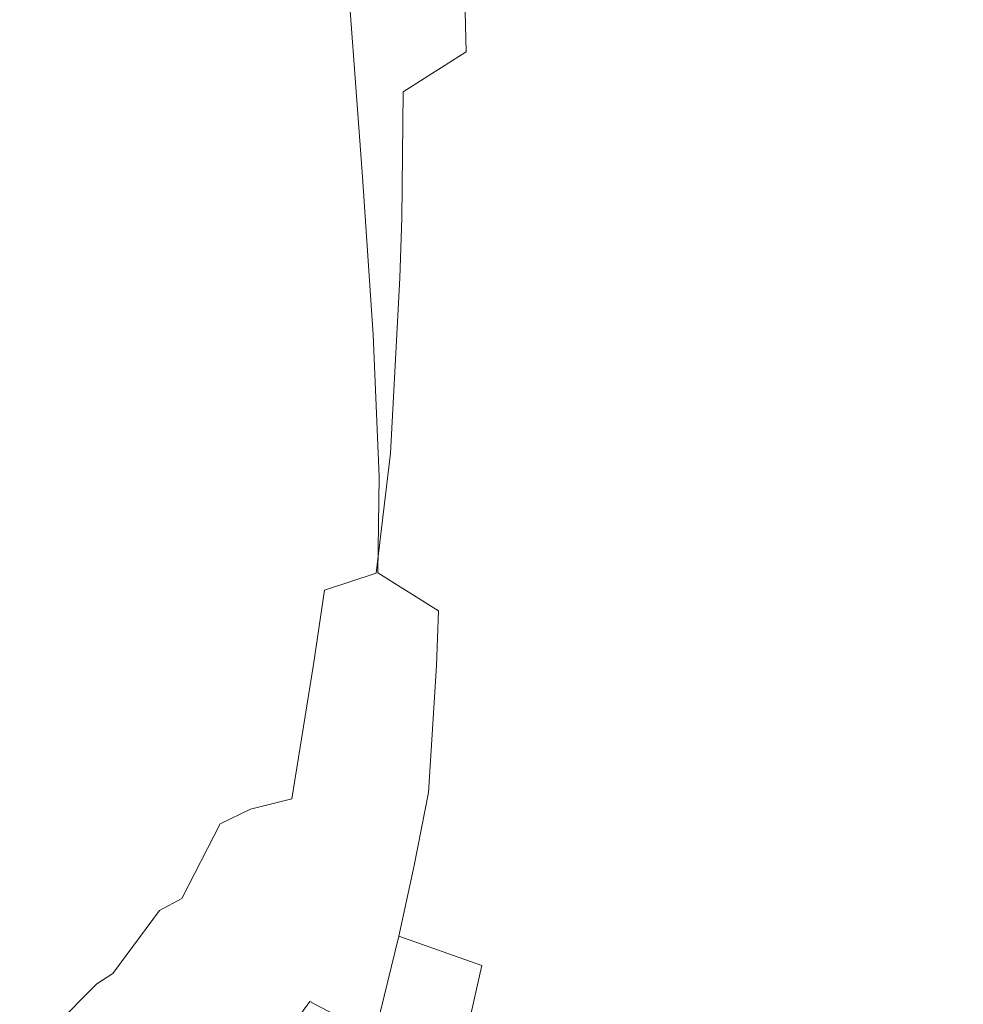
# Model space of a CAD drawing. Extents: x -132 to 128, y -395 to 0.
# Drawn here: x 23 to 48, y -145 to -119 of the extents above; entities that cross this region are included whole.
import ezdxf

# ---------------------------------------------------------------- set-up
doc = ezdxf.new("R2010")
doc.units = 0
doc.header["$LTSCALE"] = 500
doc.header["$MEASUREMENT"] = 0
doc.layers.add('PRYSZNIC_1', color=7, linetype='Continuous')

msp = doc.modelspace()

# ---------------------------------------------------------------- linework, layer by layer
at = {"layer": 'PRYSZNIC_1', "lineweight": 0}
for points, invisible_edges in [([(31.72, -118.005, 679.804), (31.426, -113.419, 671.478), (30.395, -114.787, 670.356), (30.706, -119.265, 678.713)], 15), ([(31.435, -114.051, 643.665), (33.158, -115.155, 642.891), (33.468, -119.887, 653.026), (31.778, -118.837, 653.868)], 7), ([(34.747, -115.541, 681.921), (34.877, -120.051, 689.15), (36.956, -119.076, 690.077), (36.847, -114.439, 682.872)], 15), ([(28.746, -119.73, 666.219), (28.725, -119.133, 666.724), (28.31, -114.489, 657.31), (28.332, -115.112, 656.822)], 15), ([(29.967, -120.476, 677.653), (30.706, -119.265, 678.713), (30.395, -114.787, 670.356), (29.644, -116.084, 669.282)], 15), ([(28.939, -120.217, 665.802), (28.746, -119.73, 666.219), (28.332, -115.112, 656.822), (28.53, -115.616, 656.425)], 15), ([(33.158, -115.155, 642.891), (35.383, -116.063, 642.243), (35.649, -120.752, 652.322), (33.468, -119.887, 653.026)], 15), ([(28.939, -120.217, 665.802), (28.53, -115.616, 656.425), (28.936, -116.135, 656.014), (29.338, -120.725, 665.363)], 15), ([(33.053, -116.747, 680.886), (33.198, -121.115, 688.147), (34.877, -120.051, 689.15), (34.747, -115.541, 681.921)], 11), ([(29.338, -120.725, 665.363), (28.936, -116.135, 656.014), (29.585, -116.805, 655.483), (29.973, -121.383, 664.794)], 15), ([(29.471, -121.594, 676.664), (29.967, -120.476, 677.653), (29.644, -116.084, 669.282), (29.139, -117.268, 668.293)], 15), ([(38.185, -116.613, 641.832), (38.394, -121.274, 651.877), (35.649, -120.752, 652.322), (35.383, -116.063, 642.243)], 15), ([(33.053, -116.747, 680.886), (31.72, -118.005, 679.804), (31.878, -122.231, 687.097), (33.198, -121.115, 688.147)], 15), ([(41.418, -116.892, 641.606), (41.563, -121.539, 651.634), (38.394, -121.274, 651.877), (38.185, -116.613, 641.832)], 15), ([(30.878, -122.318, 663.983), (29.973, -121.383, 664.794), (29.585, -116.805, 655.483), (30.508, -117.757, 654.728)], 15), ([(41.418, -116.892, 641.606), (44.939, -116.988, 641.513), (45.013, -121.63, 651.534), (41.563, -121.539, 651.634)], 15), ([(44.939, -116.988, 641.513), (48.605, -116.991, 641.499), (48.605, -121.632, 651.521), (45.013, -121.63, 651.534)], 15), ([(45.415, -117.107, 691.994), (45.407, -121.064, 697.38), (48.605, -120.918, 697.557), (48.605, -116.941, 692.16)], 15), ([(29.471, -121.594, 676.664), (29.139, -117.268, 668.293), (28.844, -118.299, 667.428), (29.181, -122.575, 675.789)], 15), ([(42.336, -117.552, 691.555), (42.321, -121.453, 696.912), (45.407, -121.064, 697.38), (45.415, -117.107, 691.994)], 15), ([(42.336, -117.552, 691.555), (39.48, -118.225, 690.897), (39.457, -122.035, 696.218), (42.321, -121.453, 696.912)], 15), ([(32.122, -123.379, 663.061), (30.878, -122.318, 663.983), (30.508, -117.757, 654.728), (31.778, -118.837, 653.868)], 7), ([(31.72, -118.005, 679.804), (30.706, -119.265, 678.713), (30.875, -123.361, 686.028), (31.878, -122.231, 687.097)], 15), ([(29.181, -122.575, 675.789), (28.844, -118.299, 667.428), (28.725, -119.133, 666.724), (29.063, -123.375, 675.072)], 15), ([(39.48, -118.225, 690.897), (36.956, -119.076, 690.077), (36.928, -122.762, 695.359), (39.457, -122.035, 696.218)], 15), ([(32.122, -123.379, 663.061), (31.778, -118.837, 653.868), (33.468, -119.887, 653.026), (33.778, -124.411, 662.158)], 15), ([(29.084, -123.951, 674.553), (29.063, -123.375, 675.072), (28.725, -119.133, 666.724), (28.746, -119.73, 666.219)], 15), ([(34.877, -120.051, 689.15), (34.845, -123.583, 694.399), (36.928, -122.762, 695.359), (36.956, -119.076, 690.077)], 15), ([(29.967, -120.476, 677.653), (30.144, -124.468, 684.97), (30.875, -123.361, 686.028), (30.706, -119.265, 678.713)], 15), ([(29.274, -124.428, 674.119), (29.084, -123.951, 674.553), (28.746, -119.73, 666.219), (28.939, -120.217, 665.802)], 15), ([(33.778, -124.411, 662.158), (33.468, -119.887, 653.026), (35.649, -120.752, 652.322), (35.914, -125.259, 661.404)], 15), ([(33.198, -121.115, 688.147), (33.164, -124.478, 693.364), (34.845, -123.583, 694.399), (34.877, -120.051, 689.15)], 6), ([(29.274, -124.428, 674.119), (28.939, -120.217, 665.802), (29.338, -120.725, 665.363), (29.666, -124.932, 673.656)], 15), ([(29.666, -124.932, 673.656), (29.338, -120.725, 665.363), (29.973, -121.383, 664.794), (30.291, -125.588, 673.051)], 15), ([(29.471, -121.594, 676.664), (29.652, -125.506, 683.972), (30.144, -124.468, 684.97), (29.967, -120.476, 677.653)], 15), ([(38.604, -125.772, 660.93), (35.914, -125.259, 661.404), (35.649, -120.752, 652.322), (38.394, -121.274, 651.877)], 15), ([(45.397, -122.743, 699.461), (48.605, -122.599, 699.635), (48.605, -120.918, 697.557), (45.407, -121.064, 697.38)], 15), ([(33.198, -121.115, 688.147), (31.878, -122.231, 687.097), (31.843, -125.425, 692.279), (33.164, -124.478, 693.364)], 15), ([(42.3, -123.126, 699.003), (45.397, -122.743, 699.461), (45.407, -121.064, 697.38), (42.321, -121.453, 696.912)], 15), ([(31.18, -126.522, 672.189), (30.291, -125.588, 673.051), (29.973, -121.383, 664.794), (30.878, -122.318, 663.983)], 15), ([(41.707, -126.031, 660.672), (38.604, -125.772, 660.93), (38.394, -121.274, 651.877), (41.563, -121.539, 651.634)], 15), ([(39.427, -123.696, 698.324), (42.3, -123.126, 699.003), (42.321, -121.453, 696.912), (39.457, -122.035, 696.218)], 15), ([(29.471, -121.594, 676.664), (29.181, -122.575, 675.789), (29.365, -126.429, 683.079), (29.652, -125.506, 683.972)], 15), ([(41.707, -126.031, 660.672), (41.563, -121.539, 651.634), (45.013, -121.63, 651.534), (45.087, -126.12, 660.567)], 15), ([(45.087, -126.12, 660.567), (45.013, -121.63, 651.534), (48.605, -121.632, 651.521), (48.605, -126.122, 660.554)], 15), ([(31.878, -122.231, 687.097), (30.875, -123.361, 686.028), (30.839, -126.4, 691.169), (31.843, -125.425, 692.279)], 15), ([(36.89, -124.404, 697.49), (39.427, -123.696, 698.324), (39.457, -122.035, 696.218), (36.928, -122.762, 695.359)], 15), ([(32.403, -127.581, 671.209), (31.18, -126.522, 672.189), (30.878, -122.318, 663.983), (32.122, -123.379, 663.061)], 7), ([(29.181, -122.575, 675.789), (29.063, -123.375, 675.072), (29.249, -127.19, 682.341), (29.365, -126.429, 683.079)], 15), ([(34.799, -125.2, 696.563), (36.89, -124.404, 697.49), (36.928, -122.762, 695.359), (34.845, -123.583, 694.399)], 15), ([(42.196, -128.544, 705.164), (45.343, -128.245, 705.673), (45.397, -122.743, 699.461), (42.3, -123.126, 699.003)], 15), ([(45.343, -128.245, 705.673), (48.605, -128.13, 705.866), (48.605, -122.599, 699.635), (45.397, -122.743, 699.461)], 15), ([(42.196, -128.544, 705.164), (42.3, -123.126, 699.003), (39.427, -123.696, 698.324), (39.276, -128.983, 704.414)], 15), ([(29.084, -123.951, 674.553), (29.269, -127.741, 681.805), (29.249, -127.19, 682.341), (29.063, -123.375, 675.072)], 15), ([(30.144, -124.468, 684.97), (30.107, -127.382, 690.062), (30.839, -126.4, 691.169), (30.875, -123.361, 686.028)], 15), ([(32.403, -127.581, 671.209), (32.122, -123.379, 663.061), (33.778, -124.411, 662.158), (34.03, -128.612, 670.249)], 15), ([(33.112, -126.064, 695.567), (34.799, -125.2, 696.563), (34.845, -123.583, 694.399), (33.164, -124.478, 693.364)], 15), ([(39.276, -128.983, 704.414), (39.427, -123.696, 698.324), (36.89, -124.404, 697.49), (36.698, -129.516, 703.493)], 15), ([(29.274, -124.428, 674.119), (29.458, -128.206, 681.353), (29.269, -127.741, 681.805), (29.084, -123.951, 674.553)], 15), ([(29.274, -124.428, 674.119), (29.666, -124.932, 673.656), (29.846, -128.705, 680.866), (29.458, -128.206, 681.353)], 15), ([(29.652, -125.506, 683.972), (29.616, -128.321, 689.009), (30.107, -127.382, 690.062), (30.144, -124.468, 684.97)], 15), ([(31.786, -126.977, 694.522), (33.112, -126.064, 695.567), (33.164, -124.478, 693.364), (31.843, -125.425, 692.279)], 13), ([(34.03, -128.612, 670.249), (33.778, -124.411, 662.158), (35.914, -125.259, 661.404), (36.131, -129.46, 669.447)], 15), ([(34.576, -130.099, 702.475), (36.698, -129.516, 703.493), (36.89, -124.404, 697.49), (34.799, -125.2, 696.563)], 15), ([(29.666, -124.932, 673.656), (30.291, -125.588, 673.051), (30.464, -129.359, 680.225), (29.846, -128.705, 680.866)], 15), ([(30.777, -127.921, 693.448), (31.786, -126.977, 694.522), (31.843, -125.425, 692.279), (30.839, -126.4, 691.169)], 15), ([(32.866, -130.731, 701.382), (34.576, -130.099, 702.475), (34.799, -125.2, 696.563), (33.112, -126.064, 695.567)], 15), ([(38.774, -129.974, 668.942), (36.131, -129.46, 669.447), (35.914, -125.259, 661.404), (38.604, -125.772, 660.93)], 15), ([(29.652, -125.506, 683.972), (29.365, -126.429, 683.079), (29.329, -129.168, 688.065), (29.616, -128.321, 689.009)], 15), ([(31.18, -126.522, 672.189), (31.345, -130.291, 679.314), (30.464, -129.359, 680.225), (30.291, -125.588, 673.051)], 15), ([(41.825, -130.234, 668.666), (38.774, -129.974, 668.942), (38.604, -125.772, 660.93), (41.707, -126.031, 660.672)], 15), ([(32.866, -130.731, 701.382), (33.112, -126.064, 695.567), (31.786, -126.977, 694.522), (31.523, -131.413, 700.235)], 14), ([(41.825, -130.234, 668.666), (41.707, -126.031, 660.672), (45.087, -126.12, 660.567), (45.147, -130.325, 668.554)], 15), ([(45.147, -130.325, 668.554), (45.087, -126.12, 660.567), (48.605, -126.122, 660.554), (48.605, -130.328, 668.539)], 15), ([(29.365, -126.429, 683.079), (29.249, -127.19, 682.341), (29.213, -129.875, 687.282), (29.329, -129.168, 688.065)], 15), ([(30.043, -128.879, 692.368), (30.777, -127.921, 693.448), (30.839, -126.4, 691.169), (30.107, -127.382, 690.062)], 15), ([(32.403, -127.581, 671.209), (32.557, -131.348, 678.277), (31.345, -130.291, 679.314), (31.18, -126.522, 672.189)], 15), ([(31.523, -131.413, 700.235), (31.786, -126.977, 694.522), (30.777, -127.921, 693.448), (30.502, -132.144, 699.057)], 15), ([(29.269, -127.741, 681.805), (29.234, -130.393, 686.714), (29.213, -129.875, 687.282), (29.249, -127.19, 682.341)], 15), ([(29.548, -129.8, 691.335), (30.043, -128.879, 692.368), (30.107, -127.382, 690.062), (29.616, -128.321, 689.009)], 15), ([(29.458, -128.206, 681.353), (29.423, -130.836, 686.236), (29.234, -130.393, 686.714), (29.269, -127.741, 681.805)], 15), ([(32.403, -127.581, 671.209), (34.03, -128.612, 670.249), (34.168, -132.377, 677.26), (32.557, -131.348, 678.277)], 7), ([(29.759, -132.923, 697.87), (30.502, -132.144, 699.057), (30.777, -127.921, 693.448), (30.043, -128.879, 692.368)], 15), ([(29.458, -128.206, 681.353), (29.846, -128.705, 680.866), (29.811, -131.321, 685.722), (29.423, -130.836, 686.236)], 15), ([(42.03, -132.482, 709.633), (45.258, -132.269, 710.2), (45.343, -128.245, 705.673), (42.196, -128.544, 705.164)], 15), ([(45.258, -132.269, 710.2), (48.605, -132.186, 710.417), (48.605, -128.13, 705.866), (45.343, -128.245, 705.673)], 15), ([(29.259, -130.635, 690.405), (29.548, -129.8, 691.335), (29.616, -128.321, 689.009), (29.329, -129.168, 688.065)], 15), ([(42.03, -132.482, 709.633), (42.196, -128.544, 705.164), (39.276, -128.983, 704.414), (39.036, -132.785, 708.795)], 15), ([(29.846, -128.705, 680.866), (30.464, -129.359, 680.225), (30.431, -131.961, 685.047), (29.811, -131.321, 685.722)], 15), ([(34.03, -128.612, 670.249), (36.131, -129.46, 669.447), (36.249, -133.228, 676.407), (34.168, -132.377, 677.26)], 15), ([(29.26, -133.7, 696.735), (29.759, -132.923, 697.87), (30.043, -128.879, 692.368), (29.548, -129.8, 691.335)], 15), ([(39.036, -132.785, 708.795), (39.276, -128.983, 704.414), (36.698, -129.516, 703.493), (36.396, -133.142, 707.768)], 15), ([(29.142, -131.334, 689.631), (29.259, -130.635, 690.405), (29.329, -129.168, 688.065), (29.213, -129.875, 687.282)], 15), ([(31.345, -130.291, 679.314), (31.313, -132.873, 684.087), (30.431, -131.961, 685.047), (30.464, -129.359, 680.225)], 15), ([(34.226, -133.515, 706.633), (36.396, -133.142, 707.768), (36.698, -129.516, 703.493), (34.576, -130.099, 702.475)], 15), ([(38.774, -129.974, 668.942), (38.867, -133.747, 675.864), (36.249, -133.228, 676.407), (36.131, -129.46, 669.447)], 15), ([(29.26, -133.7, 696.735), (29.548, -129.8, 691.335), (29.259, -130.635, 690.405), (28.968, -134.422, 695.712)], 15), ([(29.162, -131.847, 689.068), (29.142, -131.334, 689.631), (29.213, -129.875, 687.282), (29.234, -130.393, 686.714)], 15), ([(32.48, -133.92, 705.414), (34.226, -133.515, 706.633), (34.576, -130.099, 702.475), (32.866, -130.731, 701.382)], 7), ([(41.825, -130.234, 668.666), (41.889, -134.015, 675.564), (38.867, -133.747, 675.864), (38.774, -129.974, 668.942)], 15), ([(29.352, -132.287, 688.593), (29.162, -131.847, 689.068), (29.234, -130.393, 686.714), (29.423, -130.836, 686.236)], 15), ([(32.557, -131.348, 678.277), (32.527, -133.908, 682.992), (31.313, -132.873, 684.087), (31.345, -130.291, 679.314)], 14), ([(41.825, -130.234, 668.666), (45.147, -130.325, 668.554), (45.18, -134.112, 675.438), (41.889, -134.015, 675.564)], 15), ([(45.147, -130.325, 668.554), (48.605, -130.328, 668.539), (48.605, -134.118, 675.419), (45.18, -134.112, 675.438)], 15), ([(28.968, -134.422, 695.712), (29.259, -130.635, 690.405), (29.142, -131.334, 689.631), (28.851, -135.038, 694.863)], 15), ([(29.741, -132.771, 688.08), (29.352, -132.287, 688.593), (29.423, -130.836, 686.236), (29.811, -131.321, 685.722)], 15), ([(32.48, -133.92, 705.414), (32.866, -130.731, 701.382), (31.523, -131.413, 700.235), (31.111, -134.375, 704.135)], 7), ([(28.873, -135.495, 694.25), (28.851, -135.038, 694.863), (29.142, -131.334, 689.631), (29.162, -131.847, 689.068)], 15), ([(30.363, -133.411, 687.406), (29.741, -132.771, 688.08), (29.811, -131.321, 685.722), (30.431, -131.961, 685.047)], 15), ([(31.111, -134.375, 704.135), (31.523, -131.413, 700.235), (30.502, -132.144, 699.057), (30.072, -134.896, 702.821)], 15), ([(32.557, -131.348, 678.277), (34.168, -132.377, 677.26), (34.141, -134.919, 681.915), (32.527, -133.908, 682.992)], 11), ([(29.065, -135.898, 693.737), (28.873, -135.495, 694.25), (29.162, -131.847, 689.068), (29.352, -132.287, 688.593)], 15), ([(31.247, -134.323, 686.446), (30.363, -133.411, 687.406), (30.431, -131.961, 685.047), (31.313, -132.873, 684.087)], 15), ([(29.317, -135.498, 701.499), (30.072, -134.896, 702.821), (30.502, -132.144, 699.057), (29.759, -132.923, 697.87)], 15), ([(45.209, -134.383, 712.459), (48.605, -134.302, 712.673), (48.605, -132.186, 710.417), (45.258, -132.269, 710.2)], 15), ([(29.065, -135.898, 693.737), (29.352, -132.287, 688.593), (29.741, -132.771, 688.08), (29.461, -136.349, 693.19)], 15), ([(34.168, -132.377, 677.26), (36.249, -133.228, 676.407), (36.225, -135.758, 681.007), (34.141, -134.919, 681.915)], 15), ([(42.03, -132.482, 709.633), (39.036, -132.785, 708.795), (38.892, -134.878, 711.076), (41.932, -134.588, 711.899)], 15), ([(41.932, -134.588, 711.899), (45.209, -134.383, 712.459), (45.258, -132.269, 710.2), (42.03, -132.482, 709.633)], 15), ([(29.461, -136.349, 693.19), (29.741, -132.771, 688.08), (30.363, -133.411, 687.406), (30.092, -136.953, 692.476)], 15), ([(28.81, -136.129, 700.237), (29.317, -135.498, 701.499), (29.759, -132.923, 697.87), (29.26, -133.7, 696.735)], 15), ([(32.465, -135.359, 685.351), (31.247, -134.323, 686.446), (31.313, -132.873, 684.087), (32.527, -133.908, 682.992)], 15), ([(39.036, -132.785, 708.795), (36.396, -133.142, 707.768), (36.207, -135.214, 710.071), (38.892, -134.878, 711.076)], 15), ([(33.998, -135.559, 708.967), (36.207, -135.214, 710.071), (36.396, -133.142, 707.768), (34.226, -133.515, 706.633)], 15), ([(38.867, -133.747, 675.864), (38.849, -136.277, 680.419), (36.225, -135.758, 681.007), (36.249, -133.228, 676.407)], 15), ([(30.99, -137.812, 691.458), (30.092, -136.953, 692.476), (30.363, -133.411, 687.406), (31.247, -134.323, 686.446)], 15), ([(32.215, -135.931, 707.785), (33.998, -135.559, 708.967), (34.226, -133.515, 706.633), (32.48, -133.92, 705.414)], 15), ([(28.81, -136.129, 700.237), (29.26, -133.7, 696.735), (28.968, -134.422, 695.712), (28.516, -136.736, 699.104)], 15), ([(41.889, -134.015, 675.564), (41.876, -136.552, 680.086), (38.849, -136.277, 680.419), (38.867, -133.747, 675.864)], 15), ([(32.48, -133.92, 705.414), (31.111, -134.375, 704.135), (30.813, -136.351, 706.546), (32.215, -135.931, 707.785)], 13), ([(34.085, -136.372, 684.272), (32.465, -135.359, 685.351), (32.527, -133.908, 682.992), (34.141, -134.919, 681.915)], 15), ([(41.889, -134.015, 675.564), (45.18, -134.112, 675.438), (45.173, -136.657, 679.94), (41.876, -136.552, 680.086)], 15), ([(32.225, -138.791, 690.294), (30.99, -137.812, 691.458), (31.247, -134.323, 686.446), (32.465, -135.359, 685.351)], 15), ([(45.209, -134.383, 712.459), (45.092, -139.049, 717.187), (48.605, -139.002, 717.426), (48.605, -134.302, 712.673)], 15), ([(45.18, -134.112, 675.438), (48.605, -134.118, 675.419), (48.605, -136.667, 679.913), (45.173, -136.657, 679.94)], 15), ([(28.516, -136.736, 699.104), (28.968, -134.422, 695.712), (28.851, -135.038, 694.863), (28.397, -137.266, 698.167)], 15), ([(31.111, -134.375, 704.135), (30.072, -134.896, 702.821), (29.744, -136.839, 705.27), (30.813, -136.351, 706.546)], 15), ([(41.932, -134.588, 711.899), (38.892, -134.878, 711.076), (38.561, -139.309, 715.639), (41.703, -139.161, 716.56)], 15), ([(41.932, -134.588, 711.899), (41.703, -139.161, 716.56), (45.092, -139.049, 717.187), (45.209, -134.383, 712.459)], 15), ([(28.42, -137.668, 697.495), (28.397, -137.266, 698.167), (28.851, -135.038, 694.863), (28.873, -135.495, 694.25)], 15), ([(28.962, -137.415, 703.976), (29.744, -136.839, 705.27), (30.072, -134.896, 702.821), (29.317, -135.498, 701.499)], 15), ([(36.176, -137.216, 683.359), (34.085, -136.372, 684.272), (34.141, -134.919, 681.915), (36.225, -135.758, 681.007)], 13), ([(38.892, -134.878, 711.076), (36.207, -135.214, 710.071), (35.789, -139.462, 714.517), (38.561, -139.309, 715.639)], 15), ([(32.225, -138.791, 690.294), (32.465, -135.359, 685.351), (34.085, -136.372, 684.272), (33.869, -139.754, 689.142)], 15), ([(33.998, -135.559, 708.967), (33.511, -139.593, 713.284), (35.789, -139.462, 714.517), (36.207, -135.214, 710.071)], 15), ([(28.615, -138.034, 696.941), (28.42, -137.668, 697.495), (28.873, -135.495, 694.25), (29.065, -135.898, 693.737)], 15), ([(28.431, -138.027, 702.734), (28.962, -137.415, 703.976), (29.317, -135.498, 701.499), (28.81, -136.129, 700.237)], 15), ([(32.215, -135.931, 707.785), (31.676, -139.735, 711.966), (33.511, -139.593, 713.284), (33.998, -135.559, 708.967)], 15), ([(28.615, -138.034, 696.941), (29.065, -135.898, 693.737), (29.461, -136.349, 693.19), (29.016, -138.456, 696.36)], 15), ([(38.81, -137.744, 682.762), (36.176, -137.216, 683.359), (36.225, -135.758, 681.007), (38.849, -136.277, 680.419)], 15), ([(28.81, -136.129, 700.237), (28.516, -136.736, 699.104), (28.116, -138.62, 701.614), (28.431, -138.027, 702.734)], 15), ([(32.215, -135.931, 707.785), (30.813, -136.351, 706.546), (30.235, -139.926, 710.585), (31.676, -139.735, 711.966)], 15), ([(29.016, -138.456, 696.36), (29.461, -136.349, 693.19), (30.092, -136.953, 692.476), (29.655, -139.029, 695.607)], 15), ([(30.813, -136.351, 706.546), (29.744, -136.839, 705.27), (29.137, -140.199, 709.165), (30.235, -139.926, 710.585)], 3), ([(33.869, -139.754, 689.142), (34.085, -136.372, 684.272), (36.176, -137.216, 683.359), (35.992, -140.563, 688.159)], 14), ([(41.849, -138.028, 682.417), (38.81, -137.744, 682.762), (38.849, -136.277, 680.419), (41.876, -136.552, 680.086)], 15), ([(45.159, -138.141, 682.261), (41.849, -138.028, 682.417), (41.876, -136.552, 680.086), (45.173, -136.657, 679.94)], 15), ([(48.605, -138.154, 682.23), (45.159, -138.141, 682.261), (45.173, -136.657, 679.94), (48.605, -136.667, 679.913)], 15), ([(28.516, -136.736, 699.104), (28.397, -137.266, 698.167), (27.983, -139.142, 700.686), (28.116, -138.62, 701.614)], 15), ([(28.962, -137.415, 703.976), (28.332, -140.591, 707.729), (29.137, -140.199, 709.165), (29.744, -136.839, 705.27)], 15), ([(30.565, -139.844, 694.533), (29.655, -139.029, 695.607), (30.092, -136.953, 692.476), (30.99, -137.812, 691.458)], 15), ([(38.665, -141.082, 687.501), (35.992, -140.563, 688.159), (36.176, -137.216, 683.359), (38.81, -137.744, 682.762)], 15), ([(28.431, -138.027, 702.734), (27.784, -141.049, 706.355), (28.332, -140.591, 707.729), (28.962, -137.415, 703.976)], 15), ([(27.996, -139.539, 700.019), (27.983, -139.142, 700.686), (28.397, -137.266, 698.167), (28.42, -137.668, 697.495)], 15), ([(28.186, -139.902, 699.468), (27.996, -139.539, 700.019), (28.42, -137.668, 697.495), (28.615, -138.034, 696.941)], 15), ([(41.749, -141.374, 687.108), (38.665, -141.082, 687.501), (38.81, -137.744, 682.762), (41.849, -138.028, 682.417)], 15), ([(31.819, -140.774, 693.303), (30.565, -139.844, 694.533), (30.99, -137.812, 691.458), (32.225, -138.791, 690.294)], 15), ([(28.431, -138.027, 702.734), (28.116, -138.62, 701.614), (27.457, -141.52, 705.119), (27.784, -141.049, 706.355)], 15), ([(28.615, -138.034, 696.941), (29.016, -138.456, 696.36), (28.585, -140.325, 698.887), (28.186, -139.902, 699.468)], 15), ([(41.749, -141.374, 687.108), (41.849, -138.028, 682.417), (45.159, -138.141, 682.261), (45.108, -141.5, 686.921)], 15), ([(45.108, -141.5, 686.921), (45.159, -138.141, 682.261), (48.605, -138.154, 682.23), (48.605, -141.521, 686.878)], 15), ([(29.016, -138.456, 696.36), (29.655, -139.029, 695.607), (29.223, -140.899, 698.13), (28.585, -140.325, 698.887)], 15), ([(28.116, -138.62, 701.614), (27.983, -139.142, 700.686), (27.316, -141.953, 704.1), (27.457, -141.52, 705.119)], 15), ([(31.819, -140.774, 693.303), (32.225, -138.791, 690.294), (33.869, -139.754, 689.142), (33.494, -141.691, 692.078)], 11), ([(30.13, -141.716, 697.053), (29.223, -140.899, 698.13), (29.655, -139.029, 695.607), (30.565, -139.844, 694.533)], 15), ([(41.703, -139.161, 716.56), (41.362, -142.38, 720.064), (44.918, -142.352, 720.753), (45.092, -139.049, 717.187)], 15), ([(45.092, -139.049, 717.187), (44.918, -142.352, 720.753), (48.605, -142.337, 721.017), (48.605, -139.002, 717.426)], 15), ([(27.996, -139.539, 700.019), (27.325, -142.294, 703.373), (27.316, -141.953, 704.1), (27.983, -139.142, 700.686)], 15), ([(38.561, -139.309, 715.639), (35.789, -139.462, 714.517), (35.158, -142.391, 717.83), (38.065, -142.399, 719.055)], 15), ([(41.703, -139.161, 716.56), (38.561, -139.309, 715.639), (38.065, -142.399, 719.055), (41.362, -142.38, 720.064)], 15), ([(28.186, -139.902, 699.468), (27.513, -142.626, 702.783), (27.325, -142.294, 703.373), (27.996, -139.539, 700.019)], 15), ([(33.511, -139.593, 713.284), (32.769, -142.335, 716.495), (35.158, -142.391, 717.83), (35.789, -139.462, 714.517)], 15), ([(31.676, -139.735, 711.966), (30.235, -139.926, 710.585), (29.331, -142.269, 713.582), (30.846, -142.279, 715.072)], 15), ([(31.676, -139.735, 711.966), (30.846, -142.279, 715.072), (32.769, -142.335, 716.495), (33.511, -139.593, 713.284)], 15), ([(33.494, -141.691, 692.078), (33.869, -139.754, 689.142), (35.992, -140.563, 688.159), (35.663, -142.465, 691.022)], 15), ([(28.186, -139.902, 699.468), (28.585, -140.325, 698.887), (27.91, -143.033, 702.171), (27.513, -142.626, 702.783)], 15), ([(30.235, -139.926, 710.585), (29.137, -140.199, 709.165), (28.172, -142.353, 712.049), (29.331, -142.269, 713.582)], 15), ([(31.388, -142.65, 695.816), (30.13, -141.716, 697.053), (30.565, -139.844, 694.533), (31.819, -140.774, 693.303)], 15), ([(28.332, -140.591, 707.729), (27.313, -142.577, 710.494), (28.172, -142.353, 712.049), (29.137, -140.199, 709.165)], 7), ([(28.585, -140.325, 698.887), (29.223, -140.899, 698.13), (28.546, -143.596, 701.381), (27.91, -143.033, 702.171)], 15), ([(27.784, -141.049, 706.355), (26.718, -142.893, 709.003), (27.313, -142.577, 710.494), (28.332, -140.591, 707.729)], 11), ([(38.401, -142.97, 690.298), (35.663, -142.465, 691.022), (35.992, -140.563, 688.159), (38.665, -141.082, 687.501)], 15), ([(31.819, -140.774, 693.303), (33.494, -141.691, 692.078), (33.08, -143.573, 694.582), (31.388, -142.65, 695.816)], 13), ([(27.784, -141.049, 706.355), (27.457, -141.52, 705.119), (26.353, -143.252, 707.663), (26.718, -142.893, 709.003)], 15), ([(30.13, -141.716, 697.053), (29.45, -144.398, 700.256), (28.546, -143.596, 701.381), (29.223, -140.899, 698.13)], 15), ([(41.565, -143.259, 689.851), (38.401, -142.97, 690.298), (38.665, -141.082, 687.501), (41.749, -141.374, 687.108)], 15), ([(41.565, -143.259, 689.851), (41.749, -141.374, 687.108), (45.108, -141.5, 686.921), (45.014, -143.389, 689.626)], 15), ([(27.457, -141.52, 705.119), (27.316, -141.953, 704.1), (26.181, -143.605, 706.558), (26.353, -143.252, 707.663)], 15), ([(45.014, -143.389, 689.626), (45.108, -141.5, 686.921), (48.605, -141.521, 686.878), (48.605, -143.413, 689.569)], 15), ([(31.388, -142.65, 695.816), (30.716, -145.314, 698.959), (29.45, -144.398, 700.256), (30.13, -141.716, 697.053)], 15), ([(33.494, -141.691, 692.078), (35.663, -142.465, 691.022), (35.287, -144.358, 693.512), (33.08, -143.573, 694.582)], 15), ([(27.325, -142.294, 703.373), (26.168, -143.903, 705.776), (26.181, -143.605, 706.558), (27.316, -141.953, 704.1)], 15), ([(26.136, -144.35, 712.713), (27.067, -144.24, 714.351), (28.172, -142.353, 712.049), (27.313, -142.577, 710.494)], 15), ([(27.513, -142.626, 702.783), (26.338, -144.224, 705.147), (26.168, -143.903, 705.776), (27.325, -142.294, 703.373)], 15), ([(28.303, -144.276, 715.954), (29.331, -142.269, 713.582), (28.172, -142.353, 712.049), (27.067, -144.24, 714.351)], 15), ([(29.904, -144.408, 717.505), (30.846, -142.279, 715.072), (29.331, -142.269, 713.582), (28.303, -144.276, 715.954)], 15), ([(29.904, -144.408, 717.505), (31.93, -144.586, 718.989), (32.769, -142.335, 716.495), (30.846, -142.279, 715.072)], 15), ([(31.93, -144.586, 718.989), (34.444, -144.757, 720.388), (35.158, -142.391, 717.83), (32.769, -142.335, 716.495)], 15), ([(37.505, -144.872, 721.686), (38.065, -142.399, 719.055), (35.158, -142.391, 717.83), (34.444, -144.757, 720.388)], 15), ([(40.977, -144.941, 722.765), (41.362, -142.38, 720.064), (38.065, -142.399, 719.055), (37.505, -144.872, 721.686)], 15), ([(40.977, -144.941, 722.765), (44.722, -144.974, 723.507), (44.918, -142.352, 720.753), (41.362, -142.38, 720.064)], 15), ([(44.722, -144.974, 723.507), (48.605, -144.982, 723.794), (48.605, -142.337, 721.017), (44.918, -142.352, 720.753)], 15), ([(25.475, -144.564, 711.136), (26.136, -144.35, 712.713), (27.313, -142.577, 710.494), (26.718, -142.893, 709.003)], 3), ([(27.513, -142.626, 702.783), (27.91, -143.033, 702.171), (26.714, -144.645, 704.502), (26.338, -144.224, 705.147)], 15), ([(31.388, -142.65, 695.816), (33.08, -143.573, 694.582), (32.437, -146.215, 697.656), (30.716, -145.314, 698.959)], 11), ([(38.091, -144.877, 692.767), (35.287, -144.358, 693.512), (35.663, -142.465, 691.022), (38.401, -142.97, 690.298)], 15), ([(25.475, -144.564, 711.136), (26.718, -142.893, 709.003), (26.353, -143.252, 707.663), (25.052, -144.842, 709.713)], 15), ([(41.345, -145.181, 692.298), (38.091, -144.877, 692.767), (38.401, -142.97, 690.298), (41.565, -143.259, 689.851)], 15), ([(27.91, -143.033, 702.171), (28.546, -143.596, 701.381), (27.321, -145.244, 703.673), (26.714, -144.645, 704.502)], 15), ([(25.052, -144.842, 709.713), (26.353, -143.252, 707.663), (26.181, -143.605, 706.558), (24.832, -145.141, 708.54)], 15), ([(41.565, -143.259, 689.851), (45.014, -143.389, 689.626), (44.9, -145.323, 692.056), (41.345, -145.181, 692.298)], 15), ([(45.014, -143.389, 689.626), (48.605, -143.413, 689.569), (48.605, -145.353, 691.992), (44.9, -145.323, 692.056)], 15), ([(24.782, -145.421, 707.713), (24.832, -145.141, 708.54), (26.181, -143.605, 706.558), (26.168, -143.903, 705.776)], 15), ([(29.45, -144.398, 700.256), (28.182, -146.098, 702.49), (27.321, -145.244, 703.673), (28.546, -143.596, 701.381)], 15), ([(33.08, -143.573, 694.582), (35.287, -144.358, 693.512), (34.707, -146.976, 696.512), (32.437, -146.215, 697.656)], 4), ([(24.916, -145.761, 707.05), (24.782, -145.421, 707.713), (26.168, -143.903, 705.776), (26.338, -144.224, 705.147)], 15), ([(24.625, -146.144, 714.613), (25.649, -146.103, 716.306), (27.067, -144.24, 714.351), (26.136, -144.35, 712.713)], 15), ([(24.916, -145.761, 707.05), (26.338, -144.224, 705.147), (26.714, -144.645, 704.502), (25.247, -146.241, 706.373)], 15), ([(26.984, -146.207, 717.952), (28.303, -144.276, 715.954), (27.067, -144.24, 714.351), (25.649, -146.103, 716.306)], 15), ([(28.707, -146.421, 719.56), (29.904, -144.408, 717.505), (28.303, -144.276, 715.954), (26.984, -146.207, 717.952)], 15), ([(23.88, -146.296, 712.974), (24.625, -146.144, 714.613), (26.136, -144.35, 712.713), (25.475, -144.564, 711.136)], 15), ([(30.716, -145.314, 698.959), (29.421, -147.067, 701.121), (28.182, -146.098, 702.49), (29.45, -144.398, 700.256)], 14), ([(28.707, -146.421, 719.56), (30.899, -146.708, 721.139), (31.93, -144.586, 718.989), (29.904, -144.408, 717.505)], 15), ([(38.091, -144.877, 692.767), (37.619, -147.471, 695.691), (34.707, -146.976, 696.512), (35.287, -144.358, 693.512)], 15), ([(23.88, -146.296, 712.974), (25.475, -144.564, 711.136), (25.052, -144.842, 709.713), (23.382, -146.526, 711.492)], 9), ([(25.247, -146.241, 706.373), (26.714, -144.645, 704.502), (27.321, -145.244, 703.673), (25.788, -146.941, 705.502)], 15), ([(30.899, -146.708, 721.139), (33.619, -146.977, 722.63), (34.444, -144.757, 720.388), (31.93, -144.586, 718.989)], 15), ([(36.928, -147.134, 723.973), (37.505, -144.872, 721.686), (34.444, -144.757, 720.388), (33.619, -146.977, 722.63)], 15), ([(23.382, -146.526, 711.492), (25.052, -144.842, 709.713), (24.832, -145.141, 708.54), (23.1, -146.799, 710.269)], 15), ([(40.639, -147.221, 725.074), (40.977, -144.941, 722.765), (37.505, -144.872, 721.686), (36.928, -147.134, 723.973)], 15), ([(41.345, -145.181, 692.298), (41.013, -147.754, 695.155), (37.619, -147.471, 695.691), (38.091, -144.877, 692.767)], 15), ([(40.639, -147.221, 725.074), (44.568, -147.279, 725.84), (44.722, -144.974, 723.507), (40.977, -144.941, 722.765)], 15), ([(44.568, -147.279, 725.84), (48.605, -147.302, 726.139), (48.605, -144.982, 723.794), (44.722, -144.974, 723.507)], 15), ([(23.003, -147.081, 709.406), (23.1, -146.799, 710.269), (24.832, -145.141, 708.54), (24.782, -145.421, 707.713)], 15), ([(26.554, -147.941, 704.257), (25.788, -146.941, 705.502), (27.321, -145.244, 703.673), (28.182, -146.098, 702.49)], 15), ([(30.716, -145.314, 698.959), (32.437, -146.215, 697.656), (31.162, -148.009, 699.735), (29.421, -147.067, 701.121)], 15), ([(41.345, -145.181, 692.298), (44.9, -145.323, 692.056), (44.729, -147.879, 694.864), (41.013, -147.754, 695.155)], 15), ([(44.9, -145.323, 692.056), (48.605, -145.353, 691.992), (48.605, -147.903, 694.78), (44.729, -147.879, 694.864)], 15)]:
    msp.add_3dface(points, dxfattribs=dict(at, invisible_edges=invisible_edges))

doc.saveas('drawing.dxf')
